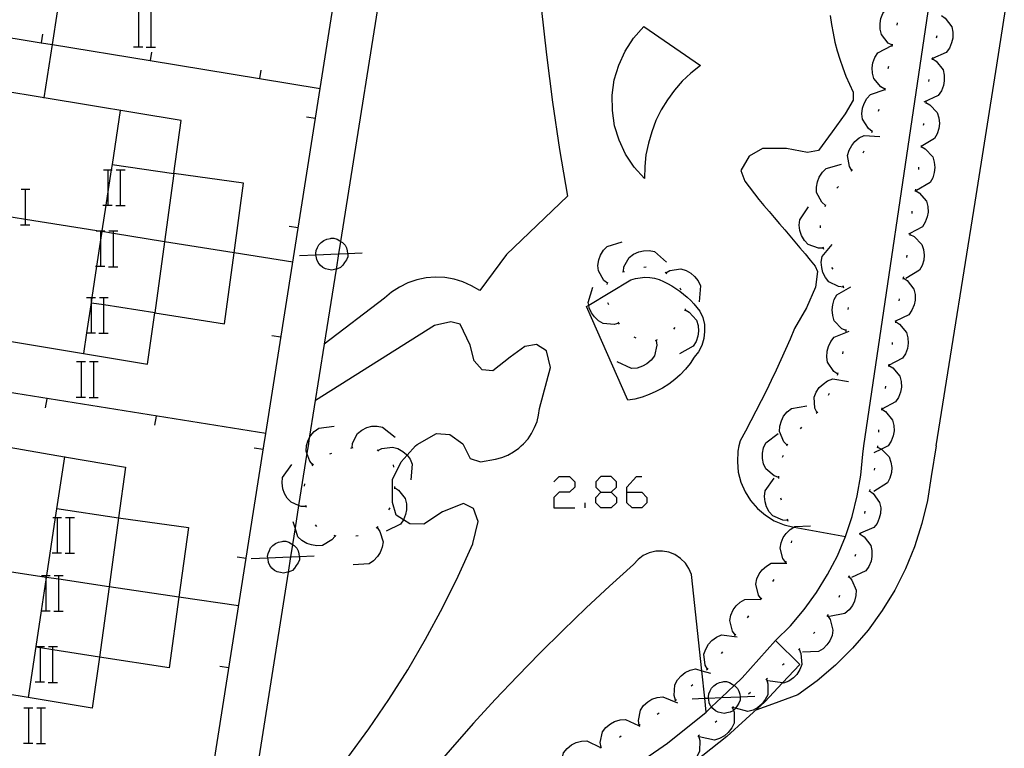
# Model space of a CAD drawing. Units: inches. Extents: x 689199 to 692728, y 4171002 to 4173353.
# Drawn here: x 691615 to 691660, y 4171632 to 4171665 of the extents above; entities that cross this region are included whole.
import ezdxf

# ---------------------------------------------------------------- set-up
doc = ezdxf.new("R2010")
doc.units = ezdxf.units.IN
doc.header["$MEASUREMENT"] = 0
doc.layers.add('Cartografia', color=7, linetype='Continuous')

# ---------------------------------------------------------------- blocks, each defined once
blk = doc.blocks.new('818')
at = {"layer": 'Cartografia', "color": 7, "linetype": 'Continuous'}
for points in [[(691641.463, 4171643.909), (691641.934, 4171643.909), (691642.17, 4171644.145), (691642.17, 4171644.38), (691641.934, 4171644.616), (691641.463, 4171644.616), (691641.228, 4171644.38), (691641.228, 4171644.145), (691641.463, 4171643.909)], [(691641.463, 4171643.203), (691641.228, 4171643.438), (691641.228, 4171643.674), (691641.463, 4171643.909)]]:
    blk.add_lwpolyline(points, dxfattribs=at)
blk = doc.blocks.new('819')
at = {"layer": 'Cartografia', "color": 7, "linetype": 'Continuous'}
for points in [[(691642.641, 4171643.909), (691642.641, 4171644.145), (691643.072, 4171644.616), (691643.308, 4171644.616)], [(691642.641, 4171643.909), (691643.308, 4171643.909), (691643.543, 4171643.674), (691643.543, 4171643.438), (691643.308, 4171643.203), (691642.876, 4171643.203), (691642.641, 4171643.438), (691642.641, 4171643.909)]]:
    blk.add_lwpolyline(points, dxfattribs=at)

msp = doc.modelspace()

# ---------------------------------------------------------------- linework, layer by layer
at = {"layer": 'Cartografia', "color": 7, "linetype": 'Continuous'}
for points in [[(691656.611, 4171646.001), (691657.381, 4171650.811), (691658.371, 4171657.011), (691659.351, 4171663.211), (691660.321, 4171669.411), (691661.291, 4171675.611), (691662.251, 4171681.811), (691663.201, 4171688.011), (691664.151, 4171694.221), (691665.091, 4171700.42), (691666.021, 4171706.63), (691666.951, 4171712.84), (691667.251, 4171715.13), (691667.551, 4171717.43), (691667.831, 4171719.73), (691668.101, 4171722.03), (691668.371, 4171724.33), (691668.621, 4171726.63), (691668.861, 4171728.94), (691669.091, 4171731.24), (691669.301, 4171733.55), (691669.511, 4171735.86), (691669.711, 4171738.17)], [(691653.351, 4171646.001), (691664.739, 4171722.884), (691665.131, 4171725.53), (691665.771, 4171726.01)], [(691626.231, 4171646.001), (691626.319, 4171646.562), (691628.778, 4171662.152), (691629.999, 4171669.891), (691631.237, 4171677.741), (691633.72, 4171693.481), (691634.02, 4171695.381), (691637.298, 4171716.163), (691637.351, 4171716.5)], [(691631.88, 4171668.984), (691629.699, 4171655.246), (691629.61, 4171654.686), (691629.5, 4171653.994), (691628.961, 4171650.602), (691628.287, 4171646.353), (691628.231, 4171646.001)], [(691616.301, 4171661.721), (691616.302, 4171661.726), (691616.681, 4171664.138), (691616.912, 4171665.611), (691617.05, 4171666.489), (691617.051, 4171666.491)], [(691654.641, 4171664.101), (691654.636, 4171664.103), (691654.451, 4171664.201), (691654.141, 4171664.591), (691654.081, 4171664.831), (691654.081, 4171665.091), (691654.121, 4171665.311), (691654.211, 4171665.541), (691654.351, 4171665.751), (691654.991, 4171666.061)], [(691620.582, 4171664.041), (691620.582, 4171665.641)], [(691621.142, 4171664.041), (691621.142, 4171665.641)], [(691638.761, 4171665.811), (691639.001, 4171663.671), (691639.271, 4171661.531), (691639.591, 4171659.401), (691639.951, 4171657.281), (691637.191, 4171654.651), (691635.991, 4171653.021), (691635.621, 4171653.241), (691635.231, 4171653.411), (691634.831, 4171653.541), (691634.411, 4171653.611), (691633.981, 4171653.631), (691633.561, 4171653.591), (691633.141, 4171653.511), (691632.741, 4171653.371), (691632.361, 4171653.181), (691632.001, 4171652.951), (691631.681, 4171652.681), (691628.961, 4171650.602), (691628.961, 4171650.601)], [(691651.831, 4171665.451), (691651.891, 4171665.051), (691651.961, 4171664.651), (691652.041, 4171664.251), (691652.141, 4171663.861), (691652.261, 4171663.471), (691652.391, 4171663.091), (691652.531, 4171662.711), (691652.691, 4171662.341), (691652.871, 4171661.981), (691652.861, 4171661.621), (691652.501, 4171661.011), (691651.911, 4171660.191), (691651.291, 4171659.351), (691650.801, 4171659.261), (691649.851, 4171659.441), (691648.771, 4171659.441), (691648.161, 4171659.091), (691647.791, 4171658.441), (691647.961, 4171657.961), (691648.601, 4171657.131), (691648.831, 4171656.861), (691649.071, 4171656.591), (691649.301, 4171656.321), (691649.531, 4171656.041), (691649.771, 4171655.771), (691650.001, 4171655.501), (691650.231, 4171655.231), (691650.461, 4171654.951), (691650.691, 4171654.681), (691650.921, 4171654.401), (691651.151, 4171654.131), (691651.251, 4171653.891), (691651.161, 4171653.181), (691650.751, 4171652.241), (691650.211, 4171651.311), (691650.011, 4171650.831), (691649.801, 4171650.361), (691649.591, 4171649.891), (691649.381, 4171649.431), (691649.161, 4171648.961), (691648.941, 4171648.501), (691648.711, 4171648.041), (691648.471, 4171647.581), (691648.241, 4171647.131), (691647.991, 4171646.671), (691647.751, 4171646.231), (691647.701, 4171646.001)], [(691656.851, 4171665.451), (691657.021, 4171665.331), (691657.321, 4171664.931), (691657.371, 4171664.691), (691657.361, 4171664.431), (691657.311, 4171664.211), (691657.211, 4171663.981), (691657.061, 4171663.781), (691656.442, 4171663.505), (691656.411, 4171663.491)], [(691611.241, 4171665.031), (691616.172, 4171664.221), (691616.681, 4171664.138), (691621.102, 4171663.412), (691626.042, 4171662.601), (691628.778, 4171662.152), (691628.781, 4171662.151)], [(691654.851, 4171665.021), (691654.871, 4171665.121)], [(691616.231, 4171664.601), (691616.172, 4171664.221), (691616.171, 4171664.211)], [(691645.961, 4171663.191), (691645.531, 4171662.851), (691645.141, 4171662.481), (691644.791, 4171662.081), (691644.471, 4171661.641), (691644.191, 4171661.181), (691643.951, 4171660.701), (691643.761, 4171660.201), (691643.611, 4171659.681), (691643.501, 4171659.161), (691643.451, 4171658.621), (691643.441, 4171658.091), (691642.971, 4171658.601), (691642.581, 4171659.181), (691642.291, 4171659.811), (691642.081, 4171660.471), (691641.981, 4171661.161), (691641.971, 4171661.851), (691642.071, 4171662.541), (691642.271, 4171663.211), (691642.561, 4171663.841), (691642.941, 4171664.421), (691643.401, 4171664.951), (691645.961, 4171663.191)], [(691656.641, 4171664.531), (691656.621, 4171664.431)], [(691654.301, 4171662.121), (691654.111, 4171662.221), (691653.791, 4171662.601), (691653.731, 4171662.841), (691653.721, 4171663.091), (691653.751, 4171663.311), (691653.841, 4171663.551), (691653.971, 4171663.761), (691654.611, 4171664.091)], [(691654.631, 4171664.051), (691654.636, 4171664.103), (691654.641, 4171664.151)], [(691620.342, 4171664.041), (691620.582, 4171664.041), (691620.762, 4171664.041)], [(691620.922, 4171664.021), (691621.342, 4171664.021)], [(691621.161, 4171663.791), (691621.102, 4171663.412), (691621.101, 4171663.401)], [(691656.441, 4171663.501), (691656.621, 4171663.381), (691656.931, 4171662.991), (691656.981, 4171662.761), (691656.981, 4171662.501), (691656.941, 4171662.281), (691656.851, 4171662.041), (691656.711, 4171661.841), (691656.061, 4171661.531)], [(691656.451, 4171663.551), (691656.442, 4171663.505), (691656.441, 4171663.501), (691656.431, 4171663.451)], [(691626.101, 4171662.981), (691626.042, 4171662.601), (691626.041, 4171662.591)], [(691654.451, 4171663.061), (691654.471, 4171663.161)], [(691622.171, 4171658.311), (691622.501, 4171660.701), (691616.302, 4171661.726), (691612.281, 4171662.391), (691611.473, 4171656.881), (691610.671, 4171651.411)], [(691656.281, 4171662.561), (691656.261, 4171662.461)], [(691653.721, 4171660.211), (691653.551, 4171660.341), (691653.291, 4171660.761), (691653.261, 4171661.011), (691653.291, 4171661.261), (691653.361, 4171661.471), (691653.481, 4171661.701), (691653.651, 4171661.881), (691654.304, 4171662.105), (691654.321, 4171662.111)], [(691654.301, 4171662.081), (691654.304, 4171662.105), (691654.311, 4171662.171)], [(691656.141, 4171661.521), (691656.146, 4171661.518), (691656.331, 4171661.421), (691656.661, 4171661.061), (691656.741, 4171660.821), (691656.761, 4171660.571), (691656.741, 4171660.351), (691656.661, 4171660.101), (691656.541, 4171659.891), (691655.936, 4171659.534), (691655.931, 4171659.531)], [(691656.151, 4171661.571), (691656.146, 4171661.518), (691656.141, 4171661.471)], [(691619.741, 4171661.151), (691619.373, 4171658.721), (691619.337, 4171658.481), (691619.202, 4171657.59), (691619.095, 4171656.881), (691618.919, 4171655.721), (691618.914, 4171655.685), (691618.872, 4171655.409), (691618.677, 4171654.121), (691618.464, 4171652.711), (691618.442, 4171652.568), (691618.221, 4171651.111), (691618.081, 4171650.182), (691618.081, 4171650.181)], [(691654.011, 4171661.121), (691654.041, 4171661.211)], [(691628.161, 4171660.871), (691628.561, 4171660.811)], [(691656.041, 4171660.571), (691656.041, 4171660.521), (691656.031, 4171660.481)], [(691653.711, 4171660.161), (691653.741, 4171660.261)], [(691652.811, 4171658.451), (691652.701, 4171658.631), (691652.611, 4171659.121), (691652.681, 4171659.361), (691652.801, 4171659.581), (691652.941, 4171659.761), (691653.141, 4171659.921), (691653.361, 4171660.031), (691654.071, 4171659.991)], [(691653.321, 4171659.241), (691653.361, 4171659.341)], [(691655.931, 4171659.531), (691655.936, 4171659.528), (691656.121, 4171659.431), (691656.461, 4171659.071), (691656.531, 4171658.831), (691656.561, 4171658.581), (691656.531, 4171658.361), (691656.461, 4171658.111), (691656.341, 4171657.901), (691655.721, 4171657.541)], [(691655.941, 4171659.581), (691655.936, 4171659.534), (691655.936, 4171659.528), (691655.931, 4171659.481)], [(691618.982, 4171658.481), (691619.202, 4171658.481), (691619.337, 4171658.481), (691619.382, 4171658.481)], [(691619.202, 4171656.881), (691619.202, 4171657.59), (691619.202, 4171658.481)], [(691619.371, 4171658.721), (691619.373, 4171658.721), (691622.171, 4171658.311)], [(691619.562, 4171658.481), (691619.762, 4171658.481), (691619.962, 4171658.481)], [(691619.762, 4171656.881), (691619.762, 4171658.481)], [(691621.301, 4171652.011), (691624.461, 4171651.521), (691624.895, 4171654.73), (691625.321, 4171657.871), (691622.171, 4171658.311)], [(691622.171, 4171658.311), (691621.745, 4171655.231), (691621.301, 4171652.011)], [(691651.611, 4171656.871), (691651.451, 4171657.011), (691651.211, 4171657.451), (691651.201, 4171657.691), (691651.251, 4171657.941), (691651.331, 4171658.151), (691651.471, 4171658.371), (691651.641, 4171658.541), (691652.331, 4171658.731)], [(691652.781, 4171658.411), (691652.811, 4171658.451), (691652.841, 4171658.491)], [(691655.821, 4171658.591), (691655.811, 4171658.491)], [(691615.262, 4171657.611), (691615.462, 4171657.611), (691615.662, 4171657.611)], [(691615.462, 4171656.011), (691615.462, 4171656.24), (691615.462, 4171657.611)], [(691652.131, 4171657.651), (691652.201, 4171657.721)], [(691655.671, 4171657.551), (691655.851, 4171657.441), (691656.171, 4171657.061), (691656.241, 4171656.821), (691656.251, 4171656.571), (691656.211, 4171656.351), (691656.121, 4171656.111), (691655.991, 4171655.901), (691655.431, 4171655.607), (691655.361, 4171655.571)], [(691655.681, 4171657.601), (691655.671, 4171657.551), (691655.661, 4171657.501)], [(691621.741, 4171655.231), (691619.432, 4171655.602), (691618.914, 4171655.685), (691618.872, 4171655.692), (691618.692, 4171655.721), (691615.462, 4171656.24), (691614.902, 4171656.33), (691614.1, 4171656.459), (691611.473, 4171656.881), (691611.471, 4171656.881)], [(691618.962, 4171656.881), (691619.095, 4171656.881), (691619.202, 4171656.881), (691619.382, 4171656.881)], [(691619.542, 4171656.861), (691619.962, 4171656.861)], [(691651.511, 4171654.931), (691651.291, 4171654.931), (691650.831, 4171655.111), (691650.661, 4171655.291), (691650.531, 4171655.511), (691650.461, 4171655.731), (691650.421, 4171655.981), (691650.451, 4171656.221), (691650.851, 4171656.811)], [(691651.591, 4171656.821), (691651.631, 4171656.911)], [(691655.521, 4171656.611), (691655.511, 4171656.511)], [(691615.242, 4171655.991), (691615.662, 4171655.991)], [(691618.652, 4171655.721), (691618.692, 4171655.721), (691618.872, 4171655.721), (691618.919, 4171655.721), (691619.052, 4171655.721)], [(691618.872, 4171654.121), (691618.872, 4171655.409), (691618.872, 4171655.692), (691618.872, 4171655.721)], [(691619.232, 4171655.721), (691619.432, 4171655.721), (691619.632, 4171655.721)], [(691619.432, 4171654.121), (691619.432, 4171655.602), (691619.432, 4171655.721)], [(691627.381, 4171655.931), (691627.781, 4171655.871)], [(691651.391, 4171655.861), (691651.391, 4171655.961)], [(691624.891, 4171654.731), (691621.745, 4171655.231), (691621.741, 4171655.231)], [(691630.016, 4171654.703), (691630.021, 4171654.671), (691630.021, 4171654.551), (691629.961, 4171654.411), (691629.881, 4171654.291), (691629.801, 4171654.171), (691629.701, 4171654.071), (691629.561, 4171654.011), (691629.5, 4171653.994), (691629.421, 4171653.971), (691629.301, 4171653.951), (691629.161, 4171653.971), (691629.021, 4171654.011), (691628.901, 4171654.071), (691628.781, 4171654.171), (691628.681, 4171654.291), (691628.621, 4171654.431), (691628.601, 4171654.571), (691628.589, 4171654.643), (691628.581, 4171654.691), (691628.601, 4171654.831), (691628.661, 4171654.971), (691628.721, 4171655.091), (691628.821, 4171655.191), (691628.941, 4171655.291), (691629.081, 4171655.351), (691629.241, 4171655.371), (691629.281, 4171655.391), (691629.401, 4171655.391), (691629.541, 4171655.351), (691629.661, 4171655.271), (691629.699, 4171655.246), (691629.781, 4171655.191), (691629.901, 4171655.071), (691629.961, 4171654.951), (691630.001, 4171654.811), (691630.016, 4171654.703)], [(691641.771, 4171653.351), (691641.767, 4171653.354), (691641.601, 4171653.481), (691641.351, 4171653.911), (691641.331, 4171654.161), (691641.371, 4171654.411), (691641.451, 4171654.621), (691641.581, 4171654.841), (691641.741, 4171655.021), (691642.431, 4171655.231)], [(691655.431, 4171655.561), (691655.621, 4171655.461), (691655.961, 4171655.111), (691656.041, 4171654.871), (691656.071, 4171654.621), (691656.051, 4171654.401), (691655.981, 4171654.151), (691655.861, 4171653.941), (691655.251, 4171653.561)], [(691655.431, 4171655.611), (691655.431, 4171655.607), (691655.421, 4171655.511)], [(691642.481, 4171653.881), (691642.501, 4171654.091), (691642.741, 4171654.521), (691642.941, 4171654.671), (691643.171, 4171654.771), (691643.391, 4171654.821), (691643.651, 4171654.831), (691643.891, 4171654.781), (691644.431, 4171654.311)], [(691652.421, 4171653.181), (691652.201, 4171653.201), (691651.761, 4171653.421), (691651.611, 4171653.611), (691651.491, 4171653.841), (691651.441, 4171654.061), (691651.421, 4171654.311), (691651.461, 4171654.561), (691651.911, 4171655.111)], [(691651.531, 4171654.881), (691651.501, 4171654.981)], [(691627.541, 4171654.311), (691624.895, 4171654.73), (691624.891, 4171654.731)], [(691627.841, 4171654.611), (691628.589, 4171654.643), (691629.61, 4171654.686), (691630.016, 4171654.703), (691630.681, 4171654.731)], [(691655.291, 4171654.621), (691655.281, 4171654.521)], [(691618.632, 4171654.121), (691618.677, 4171654.121), (691618.872, 4171654.121), (691619.052, 4171654.121)], [(691619.212, 4171654.101), (691619.632, 4171654.101)], [(691642.441, 4171653.871), (691642.531, 4171653.891)], [(691643.411, 4171654.081), (691643.511, 4171654.101)], [(691644.361, 4171653.861), (691644.441, 4171653.791)], [(691644.401, 4171653.831), (691644.581, 4171653.931), (691645.071, 4171654.001), (691645.311, 4171653.931), (691645.531, 4171653.811), (691645.701, 4171653.661), (691645.861, 4171653.461), (691645.971, 4171653.241), (691645.911, 4171652.521)], [(691651.961, 4171653.991), (691651.901, 4171654.071)], [(691640.915, 4171652.364), (691642.821, 4171653.501), (691643.021, 4171653.561), (691643.241, 4171653.601), (691643.451, 4171653.621), (691643.671, 4171653.611), (691643.891, 4171653.581), (691644.101, 4171653.521), (691644.291, 4171653.431), (691644.481, 4171653.341), (691644.671, 4171653.231), (691644.851, 4171653.121), (691645.031, 4171652.991), (691645.201, 4171652.861), (691645.361, 4171652.721), (691645.521, 4171652.571), (691645.671, 4171652.421), (691645.801, 4171652.261), (691645.941, 4171652.091), (691646.071, 4171651.801), (691646.141, 4171651.491), (691646.151, 4171651.171), (691646.111, 4171650.851), (691646.021, 4171650.541), (691645.871, 4171650.261), (691645.681, 4171650.011), (691645.491, 4171649.731), (691645.281, 4171649.471), (691645.041, 4171649.221), (691644.801, 4171649.001), (691644.531, 4171648.801), (691644.251, 4171648.611), (691643.951, 4171648.461), (691643.651, 4171648.321), (691643.331, 4171648.211), (691643.001, 4171648.121), (691642.681, 4171648.071), (691640.811, 4171652.301), (691640.915, 4171652.364)], [(691641.751, 4171653.301), (691641.767, 4171653.354), (691641.781, 4171653.401)], [(691655.121, 4171653.591), (691655.301, 4171653.471), (691655.601, 4171653.081), (691655.661, 4171652.841), (691655.661, 4171652.591), (691655.621, 4171652.371), (691655.521, 4171652.131), (691655.381, 4171651.931), (691654.778, 4171651.639), (691654.741, 4171651.621)], [(691655.131, 4171653.641), (691655.121, 4171653.591), (691655.111, 4171653.541)], [(691642.281, 4171651.551), (691642.071, 4171651.491), (691641.571, 4171651.531), (691641.361, 4171651.661), (691641.171, 4171651.831), (691641.041, 4171652.011), (691640.941, 4171652.241), (691640.915, 4171652.364), (691640.891, 4171652.481), (691641.101, 4171653.171)], [(691645.031, 4171653.141), (691645.071, 4171653.051)], [(691652.551, 4171651.211), (691652.351, 4171651.301), (691652.011, 4171651.661), (691651.941, 4171651.901), (691651.911, 4171652.151), (691651.941, 4171652.371), (691652.011, 4171652.621), (691652.131, 4171652.831), (691652.751, 4171653.191)], [(691652.441, 4171653.131), (691652.411, 4171653.231)], [(691618.222, 4171652.711), (691618.442, 4171652.711), (691618.464, 4171652.711), (691618.622, 4171652.711)], [(691618.442, 4171651.111), (691618.442, 4171652.46), (691618.442, 4171652.568), (691618.442, 4171652.711)], [(691618.802, 4171652.711), (691619.002, 4171652.711), (691619.202, 4171652.711)], [(691619.002, 4171651.111), (691619.002, 4171652.372), (691619.002, 4171652.711)], [(691654.941, 4171652.651), (691654.931, 4171652.561)], [(691621.301, 4171652.011), (691619.002, 4171652.372), (691618.442, 4171652.46), (691618.431, 4171652.461)], [(691641.821, 4171652.371), (691641.781, 4171652.461)], [(691645.271, 4171652.151), (691645.451, 4171652.051), (691645.791, 4171651.681), (691645.861, 4171651.441), (691645.881, 4171651.191), (691645.851, 4171650.961), (691645.771, 4171650.721), (691645.641, 4171650.511), (691645.021, 4171650.161)], [(691645.271, 4171652.201), (691645.261, 4171652.101)], [(691652.641, 4171652.161), (691652.651, 4171652.261)], [(691610.671, 4171651.411), (691614.362, 4171650.799), (691614.922, 4171650.706), (691618.081, 4171650.182), (691620.981, 4171649.701), (691621.301, 4171652.011)], [(691654.781, 4171651.621), (691654.961, 4171651.511), (691655.281, 4171651.131), (691655.341, 4171650.891), (691655.351, 4171650.641), (691655.321, 4171650.411), (691655.231, 4171650.171), (691655.091, 4171649.971), (691654.466, 4171649.644), (691654.461, 4171649.641)], [(691654.781, 4171651.671), (691654.778, 4171651.639), (691654.771, 4171651.571)], [(691637.861, 4171646.001), (691637.971, 4171646.101), (691638.171, 4171646.321), (691638.331, 4171646.571), (691638.471, 4171646.831), (691638.581, 4171647.111), (691638.651, 4171647.391), (691638.691, 4171647.691), (691639.181, 4171649.541), (691639.001, 4171650.301), (691638.561, 4171650.581), (691638.031, 4171650.491), (691637.371, 4171650.021), (691636.581, 4171649.391), (691636.101, 4171649.441), (691635.741, 4171649.841), (691635.561, 4171650.551), (691635.111, 4171651.501), (691634.681, 4171651.611), (691633.941, 4171651.441), (691628.561, 4171648.061)], [(691642.311, 4171651.511), (691642.281, 4171651.551), (691642.251, 4171651.591)], [(691644.811, 4171651.351), (691644.751, 4171651.281)], [(691652.171, 4171649.251), (691651.991, 4171649.371), (691651.711, 4171649.781), (691651.671, 4171650.021), (691651.691, 4171650.281), (691651.751, 4171650.491), (691651.861, 4171650.721), (691652.011, 4171650.911), (691652.681, 4171651.181)], [(691652.541, 4171651.161), (691652.551, 4171651.211), (691652.551, 4171651.261)], [(691618.202, 4171651.111), (691618.221, 4171651.111), (691618.442, 4171651.111), (691618.622, 4171651.111)], [(691618.782, 4171651.091), (691619.202, 4171651.091)], [(691626.601, 4171650.991), (691627.001, 4171650.931)], [(691643.961, 4171650.771), (691643.991, 4171650.551), (691643.881, 4171650.071), (691643.731, 4171649.871), (691643.541, 4171649.711), (691643.341, 4171649.601), (691643.101, 4171649.521), (691642.851, 4171649.501), (691642.201, 4171649.801)], [(691643.051, 4171650.871), (691642.971, 4171650.921)], [(691644.001, 4171650.791), (691643.911, 4171650.751)], [(691654.631, 4171650.681), (691654.621, 4171650.581)], [(691652.401, 4171650.171), (691652.411, 4171650.271)], [(691617.772, 4171649.811), (691617.992, 4171649.811), (691618.172, 4171649.811)], [(691617.992, 4171648.211), (691617.992, 4171649.811)], [(691618.352, 4171649.811), (691618.552, 4171649.811), (691618.752, 4171649.811)], [(691618.552, 4171648.211), (691618.552, 4171649.811)], [(691654.471, 4171649.641), (691654.651, 4171649.531), (691654.971, 4171649.151), (691655.031, 4171648.911), (691655.041, 4171648.651), (691655.001, 4171648.431), (691654.911, 4171648.191), (691654.781, 4171647.991), (691654.155, 4171647.668), (691654.15, 4171647.666), (691654.141, 4171647.661)], [(691654.471, 4171649.691), (691654.466, 4171649.644), (691654.461, 4171649.591)], [(691626.321, 4171646.561), (691626.319, 4171646.562), (691614.252, 4171648.492), (691608.691, 4171649.381), (691608.691, 4171649.381)], [(691651.221, 4171647.521), (691651.131, 4171647.711), (691651.101, 4171648.211), (691651.191, 4171648.431), (691651.331, 4171648.641), (691651.501, 4171648.801), (691651.711, 4171648.941), (691651.941, 4171649.031), (691652.651, 4171648.911)], [(691652.161, 4171649.201), (691652.171, 4171649.251), (691652.181, 4171649.301)], [(691654.321, 4171648.701), (691654.311, 4171648.601)], [(691616.371, 4171647.731), (691616.441, 4171648.131)], [(691617.752, 4171648.211), (691617.992, 4171648.211), (691618.172, 4171648.211)], [(691618.332, 4171648.191), (691618.752, 4171648.191)], [(691651.751, 4171648.301), (691651.801, 4171648.391)], [(691649.881, 4171646.041), (691649.731, 4171646.191), (691649.541, 4171646.651), (691649.551, 4171646.901), (691649.621, 4171647.141), (691649.721, 4171647.341), (691649.881, 4171647.541), (691650.071, 4171647.701), (691650.771, 4171647.821)], [(691654.151, 4171647.671), (691654.155, 4171647.668), (691654.331, 4171647.561), (691654.641, 4171647.171), (691654.701, 4171646.931), (691654.711, 4171646.681), (691654.671, 4171646.461), (691654.581, 4171646.221), (691654.441, 4171646.011), (691654.141, 4171645.861), (691653.801, 4171645.691)], [(691654.161, 4171647.721), (691654.151, 4171647.671), (691654.15, 4171647.666), (691654.141, 4171647.621)], [(691621.311, 4171646.941), (691621.381, 4171647.341)], [(691651.191, 4171647.481), (691651.261, 4171647.551)], [(691628.451, 4171645.151), (691628.311, 4171645.311), (691628.178, 4171645.67), (691628.141, 4171645.771), (691628.161, 4171646.021), (691628.241, 4171646.261), (691628.287, 4171646.353), (691628.341, 4171646.461), (691628.511, 4171646.651), (691628.711, 4171646.801), (691629.411, 4171646.891)], [(691630.221, 4171645.921), (691630.241, 4171646.131), (691630.461, 4171646.571), (691630.661, 4171646.721), (691630.891, 4171646.831), (691631.111, 4171646.891), (691631.361, 4171646.901), (691631.601, 4171646.851), (691632.161, 4171646.401)], [(691650.481, 4171646.771), (691650.541, 4171646.851)], [(691654.011, 4171646.731), (691654.011, 4171646.631)], [(691633.091, 4171646.001), (691633.161, 4171646.071), (691634.031, 4171646.571), (691634.641, 4171646.521), (691635.221, 4171646.101), (691635.271, 4171646.001)], [(691649.501, 4171644.581), (691649.291, 4171644.651), (691648.921, 4171644.971), (691648.811, 4171645.191), (691648.761, 4171645.441), (691648.761, 4171645.671), (691648.811, 4171645.921), (691648.911, 4171646.141), (691649.481, 4171646.571)], [(691608.141, 4171646.001), (691607.402, 4171641.441), (691606.171, 4171633.842), (691606.581, 4171633.532), (691606.991, 4171633.222), (691607.381, 4171632.892), (691607.771, 4171632.542), (691608.141, 4171632.182), (691608.214, 4171632.104), (691608.491, 4171631.812), (691608.841, 4171631.432), (691609.171, 4171631.032), (691609.481, 4171630.622), (691609.781, 4171630.202), (691610.071, 4171629.782), (691611.322, 4171629.568), (691611.905, 4171629.469), (691612.051, 4171629.444), (691612.832, 4171629.311), (691616.981, 4171628.603), (691621.912, 4171627.762), (691623.321, 4171627.522), (691626.231, 4171646.001)], [(691618.801, 4171636.461), (691618.481, 4171634.151), (691615.581, 4171634.632), (691612.722, 4171635.107), (691612.162, 4171635.2), (691608.171, 4171635.862), (691608.955, 4171641.201), (691609.661, 4171646.001)], [(691614.381, 4171646.001), (691617.22, 4171645.515), (691619.981, 4171645.041), (691619.671, 4171642.761)], [(691628.231, 4171646.001), (691628.178, 4171645.67), (691627.806, 4171643.319), (691627.646, 4171642.305), (691627.527, 4171641.551), (691627.439, 4171640.996), (691627.33, 4171640.307), (691625.534, 4171628.959)], [(691625.801, 4171645.921), (691626.201, 4171645.861)], [(691630.031, 4171631.931), (691630.981, 4171633.221), (691631.881, 4171634.541), (691632.741, 4171635.891), (691633.541, 4171637.271), (691634.301, 4171638.681), (691635.011, 4171640.121), (691635.671, 4171641.581), (691635.671, 4171641.591), (691635.921, 4171642.591), (691635.701, 4171643.181), (691635.251, 4171643.401), (691634.311, 4171643.031), (691633.461, 4171642.471), (691632.831, 4171642.481), (691632.542, 4171642.663), (691632.211, 4171642.871), (691632.051, 4171643.441), (691632.051, 4171644.491), (691632.441, 4171645.291), (691632.705, 4171645.58), (691633.091, 4171646.001)], [(691630.171, 4171645.901), (691630.271, 4171645.931)], [(691631.381, 4171645.791), (691631.387, 4171645.795), (691631.561, 4171645.891), (691632.051, 4171645.951), (691632.291, 4171645.881), (691632.511, 4171645.751), (691632.681, 4171645.611), (691632.705, 4171645.58), (691632.841, 4171645.401), (691632.941, 4171645.181), (691632.881, 4171644.471)], [(691635.271, 4171646.001), (691635.551, 4171645.441), (691636.021, 4171645.281), (691636.701, 4171645.411), (691636.981, 4171645.481), (691637.251, 4171645.591), (691637.511, 4171645.731), (691637.751, 4171645.901), (691637.861, 4171646.001)], [(691647.701, 4171646.001), (691647.651, 4171645.761), (691647.631, 4171645.291), (691647.671, 4171644.821), (691647.791, 4171644.361), (691647.981, 4171643.931), (691648.231, 4171643.531), (691648.541, 4171643.181), (691648.901, 4171642.871), (691649.301, 4171642.621), (691649.741, 4171642.441), (691650.18, 4171642.336), (691650.201, 4171642.331), (691652.521, 4171641.911)], [(691656.611, 4171646.001), (691656.391, 4171644.621), (691656.221, 4171643.541), (691655.971, 4171642.491), (691655.641, 4171641.451), (691655.231, 4171640.451), (691654.741, 4171639.481), (691654.171, 4171638.561), (691653.541, 4171637.681), (691652.831, 4171636.861), (691652.061, 4171636.091), (691651.241, 4171635.391), (691650.361, 4171634.761), (691649.211, 4171634.341), (691648.461, 4171634.061)], [(691649.361, 4171637.211), (691650.031, 4171637.881), (691650.651, 4171638.611), (691651.211, 4171639.381), (691651.711, 4171640.191), (691652.151, 4171641.041), (691652.521, 4171641.911), (691652.821, 4171642.821), (691653.051, 4171643.741), (691653.211, 4171644.681), (691653.301, 4171645.631), (691653.351, 4171646.001)], [(691649.861, 4171646.001), (691649.881, 4171646.041), (691649.891, 4171646.061), (691649.911, 4171646.081)], [(691653.951, 4171645.951), (691653.956, 4171645.949), (691654.141, 4171645.861), (691654.491, 4171645.511), (691654.571, 4171645.271), (691654.611, 4171645.021), (691654.591, 4171644.801), (691654.521, 4171644.551), (691654.411, 4171644.331), (691653.801, 4171643.951)], [(691653.961, 4171646.001), (691653.956, 4171645.949), (691653.951, 4171645.901)], [(691617.221, 4171645.521), (691617.22, 4171645.515), (691616.807, 4171642.771), (691616.412, 4171640.151), (691616.402, 4171640.084), (691616.399, 4171640.064), (691616.171, 4171638.551), (691615.929, 4171636.941), (691615.581, 4171634.632), (691615.581, 4171634.632)], [(691629.211, 4171645.641), (691629.301, 4171645.671)], [(691631.351, 4171645.831), (691631.387, 4171645.795), (691631.421, 4171645.761)], [(691649.671, 4171645.501), (691649.711, 4171645.591)], [(691628.141, 4171643.271), (691627.921, 4171643.271), (691627.806, 4171643.319), (691627.461, 4171643.461), (691627.291, 4171643.641), (691627.171, 4171643.861), (691627.091, 4171644.071), (691627.061, 4171644.331), (691627.081, 4171644.571), (691627.491, 4171645.161)], [(691628.431, 4171645.111), (691628.451, 4171645.151), (691628.471, 4171645.191)], [(691632.071, 4171645.151), (691632.091, 4171645.051)], [(691653.831, 4171645.001), (691653.811, 4171644.901)], [(691639.344, 4171644.38), (691639.579, 4171644.616), (691640.05, 4171644.616), (691640.286, 4171644.38), (691640.286, 4171644.145), (691640.05, 4171643.909), (691639.579, 4171643.909), (691639.344, 4171643.674), (691639.344, 4171643.203), (691640.286, 4171643.203)], [(691649.901, 4171642.641), (691649.681, 4171642.651), (691649.231, 4171642.851), (691649.061, 4171643.031), (691648.941, 4171643.251), (691648.881, 4171643.471), (691648.851, 4171643.721), (691648.881, 4171643.971), (691649.301, 4171644.541)], [(691649.501, 4171644.531), (691649.501, 4171644.581), (691649.501, 4171644.631)], [(691628.071, 4171644.191), (691628.091, 4171644.291)], [(691632.131, 4171644.121), (691632.135, 4171644.118), (691632.311, 4171644.001), (691632.621, 4171643.621), (691632.681, 4171643.381), (691632.681, 4171643.121), (691632.641, 4171642.901), (691632.542, 4171642.663), (691632.541, 4171642.661), (691632.401, 4171642.461), (691631.761, 4171642.151)], [(691632.141, 4171644.171), (691632.135, 4171644.118), (691632.131, 4171644.071)], [(691641.934, 4171643.909), (691642.17, 4171643.674), (691642.17, 4171643.438), (691641.934, 4171643.203), (691641.463, 4171643.203)], [(691649.621, 4171643.551), (691649.591, 4171643.641)], [(691653.601, 4171643.981), (691653.771, 4171643.861), (691654.061, 4171643.451), (691654.111, 4171643.211), (691654.101, 4171642.951), (691654.041, 4171642.741), (691653.941, 4171642.501), (691653.791, 4171642.311), (691653.188, 4171642.055), (691653.131, 4171642.031)], [(691653.611, 4171644.031), (691653.601, 4171643.981), (691653.591, 4171643.931)], [(691616.871, 4171643.171), (691619.671, 4171642.761)], [(691628.161, 4171643.221), (691628.131, 4171643.311)], [(691631.921, 4171643.211), (691631.861, 4171643.121)], [(691640.757, 4171643.203), (691640.757, 4171643.438)], [(691616.692, 4171642.771), (691616.807, 4171642.771), (691616.912, 4171642.771), (691617.092, 4171642.771)], [(691616.912, 4171641.171), (691616.912, 4171642.771)], [(691617.272, 4171642.771), (691617.472, 4171642.771), (691617.672, 4171642.771)], [(691617.472, 4171641.171), (691617.472, 4171642.771)], [(691619.671, 4171642.761), (691619.238, 4171639.63), (691618.801, 4171636.461)], [(691619.671, 4171642.761), (691622.821, 4171642.321), (691622.394, 4171639.171), (691621.961, 4171635.971), (691618.801, 4171636.461)], [(691653.391, 4171643.051), (691653.371, 4171642.951)], [(691629.451, 4171641.931), (691629.311, 4171641.761), (691628.881, 4171641.511), (691628.631, 4171641.491), (691628.381, 4171641.531), (691628.171, 4171641.601), (691627.951, 4171641.731), (691627.771, 4171641.901), (691627.646, 4171642.305), (691627.561, 4171642.581)], [(691628.631, 4171642.361), (691628.571, 4171642.431)], [(691631.351, 4171642.321), (691631.354, 4171642.317), (691631.471, 4171642.141), (691631.621, 4171641.671), (691631.581, 4171641.431), (691631.491, 4171641.191), (691631.371, 4171641.001), (691631.191, 4171640.811), (691630.991, 4171640.681), (691630.271, 4171640.631)], [(691631.381, 4171642.361), (691631.354, 4171642.317), (691631.351, 4171642.311), (691631.311, 4171642.291)], [(691649.821, 4171640.741), (691649.691, 4171640.911), (691649.561, 4171641.391), (691649.611, 4171641.631), (691649.701, 4171641.871), (691649.831, 4171642.051), (691650.011, 4171642.231), (691650.18, 4171642.336), (691650.221, 4171642.361), (691650.941, 4171642.391)], [(691649.921, 4171642.591), (691649.891, 4171642.691)], [(691629.501, 4171641.921), (691629.411, 4171641.951)], [(691630.491, 4171641.941), (691630.391, 4171641.931)], [(691653.181, 4171642.021), (691653.361, 4171641.901), (691653.661, 4171641.511), (691653.711, 4171641.271), (691653.711, 4171641.011), (691653.671, 4171640.791), (691653.571, 4171640.561), (691653.431, 4171640.361), (691652.781, 4171640.051)], [(691653.191, 4171642.071), (691653.188, 4171642.055), (691653.181, 4171642.021), (691653.171, 4171641.971)], [(691627.836, 4171641.013), (691627.841, 4171640.981), (691627.841, 4171640.861), (691627.781, 4171640.721), (691627.701, 4171640.601), (691627.621, 4171640.481), (691627.521, 4171640.381), (691627.381, 4171640.321), (691627.33, 4171640.307), (691627.241, 4171640.281), (691627.121, 4171640.261), (691626.981, 4171640.281), (691626.841, 4171640.321), (691626.721, 4171640.381), (691626.601, 4171640.481), (691626.501, 4171640.601), (691626.441, 4171640.741), (691626.421, 4171640.881), (691626.409, 4171640.953), (691626.401, 4171641.001), (691626.421, 4171641.141), (691626.481, 4171641.281), (691626.541, 4171641.401), (691626.641, 4171641.501), (691626.761, 4171641.601), (691626.901, 4171641.661), (691627.061, 4171641.681), (691627.101, 4171641.701), (691627.221, 4171641.701), (691627.361, 4171641.661), (691627.481, 4171641.581), (691627.527, 4171641.551), (691627.601, 4171641.501), (691627.721, 4171641.381), (691627.781, 4171641.261), (691627.821, 4171641.121), (691627.836, 4171641.013)], [(691650.081, 4171641.621), (691650.091, 4171641.721)], [(691619.231, 4171639.631), (691616.962, 4171639.978), (691616.402, 4171640.063), (691616.399, 4171640.064), (691613.542, 4171640.5), (691612.982, 4171640.586), (691611.578, 4171640.8), (691608.955, 4171641.201), (691608.951, 4171641.201)], [(691616.672, 4171641.171), (691616.912, 4171641.171), (691617.092, 4171641.171)], [(691617.252, 4171641.151), (691617.672, 4171641.151)], [(691625.031, 4171640.991), (691625.431, 4171640.931)], [(691625.661, 4171640.921), (691626.409, 4171640.953), (691627.439, 4171640.996), (691627.836, 4171641.013), (691628.501, 4171641.041)], [(691646.221, 4171633.981), (691646.154, 4171634.606), (691646.022, 4171635.848), (691645.561, 4171640.191), (691645.441, 4171640.461), (691645.281, 4171640.711), (691645.061, 4171640.921), (691644.811, 4171641.091), (691644.531, 4171641.201), (691644.241, 4171641.251), (691643.941, 4171641.241), (691643.651, 4171641.171), (691643.381, 4171641.051), (691643.141, 4171640.871), (691642.941, 4171640.651), (691641.851, 4171639.671), (691640.791, 4171638.681), (691639.741, 4171637.671), (691638.701, 4171636.641), (691637.691, 4171635.601), (691636.691, 4171634.541), (691635.701, 4171633.471), (691634.741, 4171632.381), (691633.791, 4171631.271)], [(691652.971, 4171641.101), (691652.941, 4171641.001)], [(691648.701, 4171639.091), (691648.581, 4171639.261), (691648.461, 4171639.751), (691648.511, 4171639.991), (691648.621, 4171640.221), (691648.751, 4171640.401), (691648.941, 4171640.571), (691649.151, 4171640.701), (691649.806, 4171640.71), (691649.871, 4171640.711)], [(691649.801, 4171640.701), (691649.806, 4171640.71), (691649.851, 4171640.791)], [(691616.182, 4171640.151), (691616.402, 4171640.151), (691616.412, 4171640.151), (691616.582, 4171640.151)], [(691616.402, 4171638.551), (691616.402, 4171640.063), (691616.402, 4171640.084), (691616.402, 4171640.151)], [(691616.762, 4171640.151), (691616.962, 4171640.151), (691617.162, 4171640.151)], [(691616.962, 4171638.551), (691616.962, 4171639.978), (691616.962, 4171640.151)], [(691652.661, 4171640.101), (691652.662, 4171640.1), (691652.801, 4171639.941), (691653.001, 4171639.491), (691652.991, 4171639.241), (691652.931, 4171638.991), (691652.831, 4171638.791), (691652.681, 4171638.591), (691652.491, 4171638.431), (691651.791, 4171638.291)], [(691652.681, 4171640.141), (691652.662, 4171640.1), (691652.641, 4171640.051)], [(691622.391, 4171639.171), (691619.238, 4171639.63), (691619.231, 4171639.631)], [(691649.241, 4171639.871), (691649.291, 4171639.961)], [(691625.091, 4171638.771), (691622.394, 4171639.171), (691622.391, 4171639.171)], [(691652.251, 4171639.241), (691652.211, 4171639.151)], [(691647.531, 4171637.461), (691647.411, 4171637.631), (691647.291, 4171638.111), (691647.341, 4171638.361), (691647.441, 4171638.591), (691647.581, 4171638.771), (691647.761, 4171638.951), (691647.971, 4171639.071), (691648.691, 4171639.081)], [(691648.671, 4171639.051), (691648.701, 4171639.091), (691648.731, 4171639.131)], [(691616.162, 4171638.551), (691616.171, 4171638.551), (691616.402, 4171638.551), (691616.582, 4171638.551)], [(691616.742, 4171638.531), (691617.162, 4171638.531)], [(691648.091, 4171638.241), (691648.121, 4171638.281), (691648.151, 4171638.321)], [(691651.711, 4171638.341), (691651.831, 4171638.161), (691651.951, 4171637.681), (691651.911, 4171637.441), (691651.811, 4171637.201), (691651.681, 4171637.021), (691651.501, 4171636.841), (691651.291, 4171636.711), (691650.571, 4171636.691)], [(691651.741, 4171638.381), (691651.711, 4171638.341), (691651.681, 4171638.301)], [(691646.281, 4171635.911), (691646.277, 4171635.918), (691646.181, 4171636.101), (691646.121, 4171636.591), (691646.201, 4171636.821), (691646.331, 4171637.041), (691646.481, 4171637.211), (691646.691, 4171637.361), (691646.911, 4171637.461), (691647.621, 4171637.381)], [(691647.511, 4171637.421), (691647.561, 4171637.511)], [(691651.131, 4171637.591), (691651.071, 4171637.521)], [(691615.922, 4171636.941), (691615.929, 4171636.941), (691616.142, 4171636.941), (691616.322, 4171636.941)], [(691616.142, 4171635.341), (691616.142, 4171636.878), (691616.142, 4171636.941)], [(691616.502, 4171636.941), (691616.702, 4171636.941), (691616.902, 4171636.941)], [(691616.702, 4171635.341), (691616.702, 4171636.791), (691616.702, 4171636.941)], [(691642.621, 4171631.291), (691644.471, 4171632.571), (691646.221, 4171633.981), (691646.463, 4171634.211), (691646.911, 4171634.637), (691647.486, 4171635.184), (691647.851, 4171635.531), (691649.361, 4171637.211), (691650.461, 4171636.131), (691649.676, 4171635.298), (691648.871, 4171634.441), (691647.161, 4171632.881), (691645.341, 4171631.451)], [(691618.801, 4171636.461), (691616.702, 4171636.791), (691616.142, 4171636.878), (691615.931, 4171636.911)], [(691646.911, 4171636.621), (691646.971, 4171636.701)], [(691650.421, 4171636.821), (691650.424, 4171636.814), (691650.501, 4171636.621), (691650.541, 4171636.131), (691650.461, 4171635.901), (691650.321, 4171635.681), (691650.161, 4171635.521), (691649.951, 4171635.381), (691649.721, 4171635.291), (691649.676, 4171635.298), (691649.011, 4171635.391)], [(691650.461, 4171636.851), (691650.424, 4171636.814), (691650.391, 4171636.781)], [(691624.251, 4171636.051), (691624.651, 4171635.991)], [(691649.741, 4171636.161), (691649.671, 4171636.091)], [(691644.841, 4171634.521), (691644.771, 4171634.721), (691644.801, 4171635.211), (691644.921, 4171635.431), (691645.091, 4171635.621), (691645.271, 4171635.761), (691645.501, 4171635.871), (691645.741, 4171635.931), (691646.022, 4171635.848), (691646.421, 4171635.731)], [(691646.241, 4171635.881), (691646.277, 4171635.918), (691646.311, 4171635.951)], [(691615.902, 4171635.341), (691616.142, 4171635.341), (691616.322, 4171635.341)], [(691616.482, 4171635.321), (691616.902, 4171635.321)], [(691645.541, 4171635.161), (691645.611, 4171635.231)], [(691647.455, 4171634.055), (691647.441, 4171634.041), (691647.301, 4171633.981), (691647.161, 4171633.941), (691647.041, 4171633.921), (691646.901, 4171633.941), (691646.761, 4171633.981), (691646.641, 4171634.041), (691646.521, 4171634.141), (691646.463, 4171634.211), (691646.421, 4171634.261), (691646.361, 4171634.401), (691646.341, 4171634.541), (691646.329, 4171634.613), (691646.321, 4171634.661), (691646.341, 4171634.801), (691646.401, 4171634.941), (691646.461, 4171635.061), (691646.561, 4171635.161), (691646.681, 4171635.261), (691646.821, 4171635.321), (691646.981, 4171635.341), (691647.021, 4171635.361), (691647.141, 4171635.361), (691647.281, 4171635.321), (691647.401, 4171635.241), (691647.486, 4171635.184), (691647.521, 4171635.161), (691647.641, 4171635.041), (691647.701, 4171634.921), (691647.741, 4171634.781), (691647.756, 4171634.673), (691647.761, 4171634.641), (691647.761, 4171634.521), (691647.701, 4171634.381), (691647.621, 4171634.261), (691647.545, 4171634.148), (691647.541, 4171634.141), (691647.455, 4171634.055)], [(691648.951, 4171635.461), (691649.011, 4171635.251), (691649.001, 4171634.761), (691648.891, 4171634.541), (691648.731, 4171634.341), (691648.561, 4171634.191), (691648.341, 4171634.071), (691648.101, 4171634.011), (691647.545, 4171634.148), (691647.411, 4171634.181)], [(691648.991, 4171635.491), (691648.951, 4171635.461), (691648.911, 4171635.431)], [(691648.221, 4171634.861), (691648.141, 4171634.791)], [(691643.201, 4171633.381), (691643.2, 4171633.385), (691643.161, 4171633.591), (691643.251, 4171634.071), (691643.391, 4171634.271), (691643.581, 4171634.441), (691643.771, 4171634.561), (691644.011, 4171634.641), (691644.261, 4171634.671), (691644.921, 4171634.391)], [(691644.801, 4171634.491), (691644.841, 4171634.521), (691644.881, 4171634.551)], [(691645.581, 4171634.581), (691646.154, 4171634.606), (691646.329, 4171634.613), (691646.911, 4171634.637), (691647.756, 4171634.673), (691648.421, 4171634.701)], [(691615.392, 4171634.171), (691615.612, 4171634.171), (691615.792, 4171634.171)], [(691615.612, 4171632.571), (691615.612, 4171634.171)], [(691615.972, 4171634.171), (691616.172, 4171634.171), (691616.372, 4171634.171)], [(691616.172, 4171632.571), (691616.172, 4171634.171)], [(691644.001, 4171633.891), (691644.091, 4171633.951)], [(691647.411, 4171634.181), (691647.455, 4171634.055), (691647.481, 4171633.981), (691647.481, 4171633.481), (691647.381, 4171633.261), (691647.221, 4171633.051), (691647.051, 4171632.911), (691646.831, 4171632.781), (691646.601, 4171632.711), (691645.901, 4171632.861)], [(691647.451, 4171634.221), (691647.411, 4171634.181), (691647.381, 4171634.151)], [(691641.471, 4171632.391), (691641.47, 4171632.393), (691641.431, 4171632.601), (691641.541, 4171633.081), (691641.691, 4171633.281), (691641.891, 4171633.441), (691642.081, 4171633.551), (691642.331, 4171633.621), (691642.571, 4171633.641), (691643.168, 4171633.366), (691643.221, 4171633.341)], [(691643.161, 4171633.361), (691643.168, 4171633.366), (691643.2, 4171633.385), (691643.211, 4171633.391), (691643.241, 4171633.411)], [(691646.701, 4171633.561), (691646.621, 4171633.501)], [(691645.921, 4171632.941), (691645.882, 4171632.907), (691645.841, 4171632.871)], [(691615.372, 4171632.571), (691615.612, 4171632.571), (691615.792, 4171632.571)], [(691615.952, 4171632.551), (691616.372, 4171632.551)], [(691639.701, 4171631.451), (691639.7, 4171631.453), (691639.671, 4171631.661), (691639.781, 4171632.141), (691639.941, 4171632.331), (691640.141, 4171632.491), (691640.341, 4171632.601), (691640.581, 4171632.671), (691640.831, 4171632.681), (691641.447, 4171632.383), (691641.471, 4171632.371)], [(691642.301, 4171632.851), (691642.381, 4171632.901)], [(691645.881, 4171632.911), (691645.882, 4171632.907), (691645.941, 4171632.701), (691645.921, 4171632.211), (691645.811, 4171631.991), (691645.641, 4171631.791), (691645.471, 4171631.651), (691645.241, 4171631.541), (691645.001, 4171631.471), (691644.311, 4171631.661)], [(691641.421, 4171632.371), (691641.447, 4171632.383), (691641.47, 4171632.393), (691641.511, 4171632.411)]]:
    msp.add_lwpolyline(points, dxfattribs=at)

# ---------------------------------------------------------------- block references
at = {"layer": 'Cartografia'}
for name in ['818', '819']:
    msp.add_blockref(name, (0, 0), dxfattribs=at)

doc.saveas('drawing.dxf')
